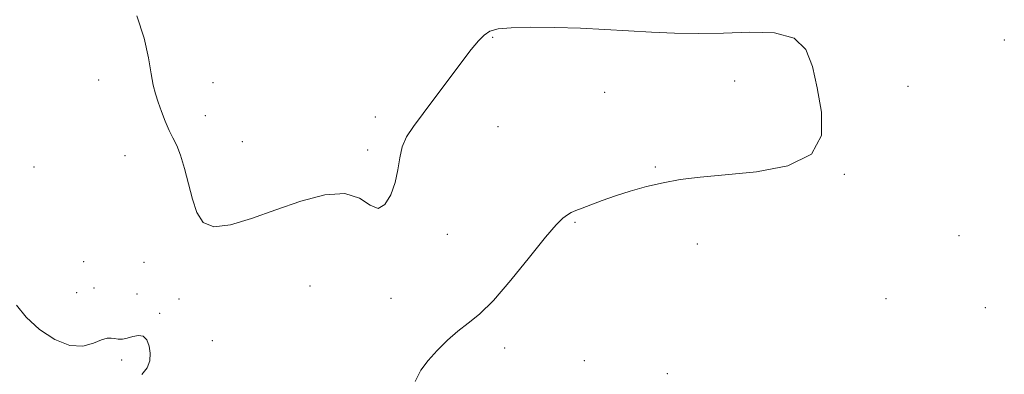
# Model space of a CAD drawing. Extents: x 2149800 to 2152700, y 292300 to 295200.
# Drawn here: x 2150530 to 2150783, y 293553 to 293644 of the extents above; entities that cross this region are included whole.
import ezdxf

# ---------------------------------------------------------------- set-up
doc = ezdxf.new("R2010")
doc.units = 0
doc.header["$MEASUREMENT"] = 0
doc.layers.add('CONTOUR INDEX', color=41, linetype='Continuous', lineweight=13)
doc.layers.add('SPOT ELEVATION DTM', color=2, linetype='Continuous', lineweight=13)

msp = doc.modelspace()

# ---------------------------------------------------------------- linework, layer by layer
at = {"layer": 'CONTOUR INDEX', "elevation": 880, "flags": 128}
for points in [[(2150559.755, 293644.9), (2150561.609, 293639.155), (2150562.716, 293634.086), (2150563.405, 293629.998), (2150563.968, 293627.046), (2150564.54, 293624.8), (2150565.22, 293622.684), (2150566.074, 293620.271), (2150567.049, 293617.737), (2150568.059, 293615.403), (2150569.039, 293613.452), (2150570.005, 293611.49), (2150570.989, 293608.982), (2150572.015, 293605.573), (2150573.063, 293601.62), (2150574.099, 293597.661), (2150575.193, 293594.213), (2150576.824, 293591.713), (2150579.57, 293590.577), (2150583.837, 293591.054), (2150589.324, 293592.714), (2150595.557, 293594.963), (2150602.039, 293597.2), (2150608.179, 293598.8), (2150613.364, 293599.139), (2150617.158, 293597.92), (2150619.852, 293596.185), (2150621.912, 293595.308), (2150623.709, 293596.307), (2150625.225, 293598.782), (2150626.343, 293601.977), (2150627.021, 293605.242), (2150627.522, 293608.352), (2150628.18, 293611.187), (2150629.3, 293613.736), (2150631.043, 293616.419), (2150633.536, 293619.764), (2150643.532, 293633.033), (2150645.976, 293636.239), (2150647.795, 293638.459), (2150649.282, 293639.943), (2150650.789, 293640.918), (2150652.907, 293641.51), (2150656.285, 293641.822), (2150661.339, 293641.941), (2150667.535, 293641.898), (2150674.105, 293641.709), (2150680.43, 293641.398), (2150686.496, 293641.033), (2150692.44, 293640.689), (2150698.402, 293640.437), (2150704.538, 293640.335), (2150711.009, 293640.435), (2150717.796, 293640.668), (2150724.161, 293640.473), (2150729.188, 293639.164), (2150732.257, 293636.228), (2150733.943, 293631.833), (2150735.119, 293626.318), (2150736.265, 293620.125), (2150736.291, 293614.121), (2150733.713, 293609.274), (2150727.636, 293606.28), (2150719.525, 293604.733), (2150711.431, 293603.952), (2150704.949, 293603.352), (2150699.843, 293602.719), (2150695.421, 293601.934), (2150691.128, 293600.916), (2150686.976, 293599.736), (2150683.115, 293598.504), (2150679.684, 293597.321), (2150676.787, 293596.261), (2150674.517, 293595.392), (2150672.906, 293594.746), (2150671.739, 293594.212), (2150670.743, 293593.645), (2150669.606, 293592.809), (2150667.882, 293591.113), (2150665.088, 293587.874), (2150660.971, 293582.763), (2150656.197, 293576.866), (2150651.662, 293571.618), (2150648.042, 293568.073), (2150645.126, 293565.736), (2150642.482, 293563.73), (2150639.791, 293561.37), (2150637.166, 293558.75), (2150634.833, 293556.155), (2150632.964, 293553.69), (2150631.521, 293550.712)], [(2150561.006, 293552.526), (2150562.384, 293554.259), (2150563.052, 293556.099), (2150563.187, 293557.999), (2150562.938, 293559.868), (2150562.338, 293561.443), (2150561.389, 293562.422), (2150560.123, 293562.617), (2150558.689, 293562.306), (2150557.262, 293561.883), (2150555.989, 293561.665), (2150554.883, 293561.654), (2150553.927, 293561.776), (2150553.061, 293561.931), (2150552.049, 293561.916), (2150550.615, 293561.503), (2150548.532, 293560.626), (2150545.784, 293559.874), (2150542.409, 293559.998), (2150538.528, 293561.534), (2150534.61, 293564.144), (2150531.207, 293567.277), (2150528.673, 293570.362)]]:
    msp.add_lwpolyline(points, dxfattribs=at)
at = {"layer": 'SPOT ELEVATION DTM'}
for p in [(2150651.51, 293639.36, 879.88), (2150783.42, 293638.65, 881.26), (2150549.87, 293628.38, 879.36), (2150579.34, 293627.72, 880.74), (2150713.92, 293628.11, 879.45), (2150758.61, 293626.77, 880.64), (2150680.35, 293625.16, 879.27), (2150577.37, 293619.19, 880.53), (2150621.25, 293618.86, 880.43), (2150652.88, 293616.32, 879.19), (2150586.92, 293612.49, 880.74), (2150556.63, 293608.92, 879.34), (2150619.27, 293610.32, 880.26), (2150533.22, 293605.96, 879.26), (2150693.45, 293605.98, 879.91), (2150742.2, 293604.08, 880.05), (2150672.68, 293591.7, 880.08), (2150639.79, 293588.64, 879.58), (2150771.7, 293588.25, 880.94), (2150704.26, 293586.16, 880.4), (2150545.97, 293581.63, 878.88), (2150561.58, 293581.45, 879.27), (2150604.38, 293575.33, 879.17), (2150544.18, 293573.58, 879.31), (2150548.68, 293574.85, 879.07), (2150559.72, 293573.25, 879.13), (2150570.61, 293571.96, 879.52), (2150625.27, 293572.19, 879.72), (2150752.87, 293572.06, 881.07), (2150565.61, 293568.29, 879.77), (2150778.51, 293569.77, 881.21), (2150579.16, 293561.24, 879.26), (2150654.56, 293559.37, 880.19), (2150555.79, 293556.31, 880.38), (2150675.1, 293556.07, 880.39), (2150696.54, 293552.72, 880.43)]:
    msp.add_point(p, dxfattribs=at)

doc.saveas('drawing.dxf')
